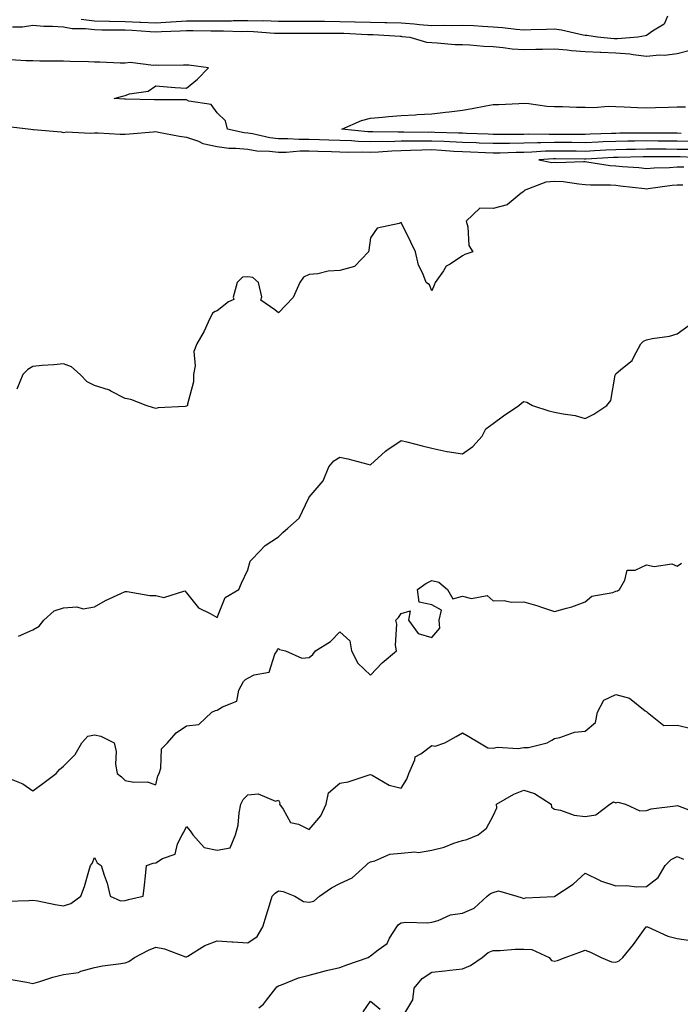
# Model space of a CAD drawing. Units: inches. Extents: x 976403 to 979043, y 7345418 to 7348058.
# Drawn here: x 978624 to 978839, y 7346057 to 7346378 of the extents above; entities that cross this region are included whole.
import ezdxf

# ---------------------------------------------------------------- set-up
doc = ezdxf.new("R2010")
doc.units = ezdxf.units.IN
doc.header["$MEASUREMENT"] = 0
doc.layers.add('Contour_97647345', color=7, linetype='Continuous', true_color=0xb53bcd)

msp = doc.modelspace()

# ---------------------------------------------------------------- linework, layer by layer
at = {"layer": 'Contour_97647345'}
for points in [[(978834.9, 7346378.77, 3292), (978833.78, 7346376.19, 3292), (978830, 7346373.87, 3292), (978828.05, 7346372.42, 3292), (978827.62, 7346372.34, 3292), (978825.27, 7346371.92, 3292), (978818.6, 7346371.38, 3292), (978818.05, 7346371.42, 3292), (978817.56, 7346371.43, 3292), (978812.08, 7346371.92, 3292), (978808.62, 7346372.49, 3292), (978808.05, 7346372.45, 3292), (978807.4, 7346372.57, 3292), (978800.32, 7346374.19, 3292), (978798.05, 7346374.58, 3292), (978795.51, 7346374.46, 3292), (978790.45, 7346374.33, 3292), (978788.05, 7346374.21, 3292), (978785.56, 7346374.41, 3292), (978781.15, 7346375.02, 3292), (978778.05, 7346375.22, 3292), (978774.58, 7346375.38, 3292), (978771.71, 7346375.58, 3292), (978768.05, 7346375.74, 3292), (978764.35, 7346375.62, 3292), (978761.86, 7346375.73, 3292), (978758.05, 7346375.62, 3292), (978754.02, 7346375.96, 3292), (978752.27, 7346376.14, 3292), (978748.05, 7346376.48, 3292), (978743.39, 7346376.58, 3292), (978742.76, 7346376.62, 3292), (978738.05, 7346376.72, 3292), (978733.13, 7346376.84, 3292), (978732.98, 7346376.85, 3292), (978728.05, 7346376.96, 3292), (978723.14, 7346377.01, 3292), (978722.96, 7346377.01, 3292), (978718.05, 7346377.06, 3292), (978713.19, 7346377.06, 3292), (978712.9, 7346377.06, 3292), (978708.05, 7346377.07, 3292), (978703.33, 7346377.2, 3292), (978702.79, 7346377.18, 3292), (978698.05, 7346377.3, 3292), (978693.35, 7346377.22, 3292), (978692.78, 7346377.19, 3292), (978688.05, 7346377.12, 3292), (978683.26, 7346377.13, 3292), (978682.84, 7346377.13, 3292), (978678.05, 7346377.14, 3292), (978673.15, 7346376.82, 3292), (978672.95, 7346376.82, 3292), (978668.05, 7346376.52, 3292), (978663.26, 7346376.71, 3292), (978662.87, 7346376.74, 3292), (978658.05, 7346376.92, 3292), (978653.13, 7346377, 3292), (978652.96, 7346377.01, 3292), (978648.05, 7346377.1, 3292), (978643.79, 7346377.66, 3292)], [(978621.42, 7346375.29, 3291), (978624.67, 7346375.3, 3291), (978628.05, 7346375.87, 3291), (978631.62, 7346375.49, 3291), (978634.42, 7346375.56, 3291), (978638.05, 7346375.26, 3291), (978640.86, 7346374.73, 3291), (978645.18, 7346374.79, 3291), (978648.05, 7346374.41, 3291), (978650.5, 7346374.37, 3291), (978655.61, 7346374.36, 3291), (978658.05, 7346374.31, 3291), (978660.36, 7346374.23, 3291), (978666.23, 7346373.73, 3291), (978668.05, 7346373.66, 3291), (978669.91, 7346373.78, 3291), (978676.01, 7346373.96, 3291), (978678.05, 7346374.09, 3291), (978680.22, 7346374.08, 3291), (978686, 7346373.97, 3291), (978688.05, 7346373.97, 3291), (978690.13, 7346374, 3291), (978696.15, 7346373.82, 3291), (978698.05, 7346373.85, 3291), (978699.93, 7346373.81, 3291), (978706.75, 7346373.22, 3291), (978708.05, 7346373.19, 3291), (978709.32, 7346373.18, 3291), (978716.73, 7346373.23, 3291), (978718.05, 7346373.23, 3291), (978719.35, 7346373.22, 3291), (978726.72, 7346373.25, 3291), (978728.05, 7346373.23, 3291), (978729.34, 7346373.2, 3291), (978737.13, 7346372.84, 3291), (978738.05, 7346372.82, 3291), (978738.93, 7346372.8, 3291), (978747.75, 7346372.23, 3291), (978748.05, 7346372.22, 3291), (978748.32, 7346372.2, 3291), (978750.96, 7346371.92, 3291), (978756.37, 7346370.25, 3291), (978758.05, 7346370.15, 3291), (978759.87, 7346370.1, 3291), (978765.72, 7346369.59, 3291), (978768.05, 7346369.53, 3291), (978770.52, 7346369.44, 3291), (978775.07, 7346368.95, 3291), (978778.05, 7346368.86, 3291), (978781.35, 7346368.61, 3291), (978784.26, 7346368.13, 3291), (978788.05, 7346367.9, 3291), (978791.98, 7346367.99, 3291), (978794.18, 7346368.05, 3291), (978798.05, 7346368.14, 3291), (978802.16, 7346367.81, 3291), (978803.66, 7346367.53, 3291), (978808.05, 7346367.25, 3291), (978812.91, 7346367.05, 3291), (978813.16, 7346367.03, 3291), (978818.05, 7346366.85, 3291), (978822.65, 7346366.51, 3291), (978823.73, 7346366.24, 3291), (978828.05, 7346365.79, 3291), (978832.29, 7346366.16, 3291), (978833.89, 7346366.08, 3291), (978838.05, 7346366.57, 3291), (978842.32, 7346367.65, 3291)], [(978842.01, 7346337.97, 3291), (978838.05, 7346338.04, 3291), (978834.18, 7346338.06, 3291), (978831.9, 7346338.07, 3291), (978828.05, 7346338.09, 3291), (978824.15, 7346338.03, 3291), (978821.96, 7346338.01, 3291), (978818.05, 7346337.95, 3291), (978813.89, 7346337.76, 3291), (978812.26, 7346337.71, 3291), (978808.05, 7346337.51, 3291), (978803.67, 7346337.55, 3291), (978802.42, 7346337.55, 3291), (978798.05, 7346337.58, 3291), (978793.6, 7346337.47, 3291), (978792.49, 7346337.48, 3291), (978788.05, 7346337.35, 3291), (978783.42, 7346337.29, 3291), (978782.68, 7346337.29, 3291), (978778.05, 7346337.23, 3291), (978773.53, 7346337.4, 3291), (978772.52, 7346337.44, 3291), (978768.05, 7346337.61, 3291), (978763.97, 7346337.83, 3291), (978762.09, 7346337.88, 3291), (978758.05, 7346338.08, 3291), (978754.15, 7346338.02, 3291), (978751.93, 7346338.05, 3291), (978748.05, 7346337.98, 3291), (978743.99, 7346337.86, 3291), (978742.07, 7346337.9, 3291), (978738.05, 7346337.76, 3291), (978734.04, 7346337.9, 3291), (978731.86, 7346338.12, 3291), (978728.05, 7346338.27, 3291), (978724.51, 7346338.38, 3291), (978721.51, 7346338.46, 3291), (978718.05, 7346338.57, 3291), (978714.67, 7346338.54, 3291), (978711.17, 7346338.8, 3291), (978708.05, 7346338.76, 3291), (978705.24, 7346339.11, 3291), (978699.56, 7346340.41, 3291), (978698.05, 7346340.64, 3291), (978696.88, 7346340.75, 3291), (978691.5, 7346341.92, 3291), (978690.84, 7346344.71, 3291), (978688.05, 7346347.3, 3291), (978686.14, 7346350.01, 3291), (978678.86, 7346351.11, 3291), (978678.05, 7346351.47, 3291), (978677.65, 7346351.52, 3291), (978668.51, 7346351.46, 3291), (978668.05, 7346351.5, 3291), (978667.62, 7346351.49, 3291), (978658.26, 7346351.71, 3291), (978658.05, 7346351.71, 3291), (978657.84, 7346351.71, 3291), (978654.48, 7346351.92, 3291), (978657.27, 7346352.7, 3291), (978658.05, 7346352.9, 3291), (978659.56, 7346353.44, 3291), (978665.61, 7346354.36, 3291), (978668.05, 7346356.02, 3291), (978671.83, 7346355.7, 3291), (978674.42, 7346355.55, 3291), (978678.05, 7346355.26, 3291), (978681.69, 7346358.28, 3291), (978685.3, 7346361.92, 3291), (978678.91, 7346362.78, 3291), (978678.05, 7346362.8, 3291), (978677.11, 7346362.85, 3291), (978668.86, 7346362.73, 3291), (978668.05, 7346362.78, 3291), (978667.3, 7346362.67, 3291), (978659.76, 7346363.62, 3291), (978658.05, 7346363.47, 3291), (978656.48, 7346363.5, 3291), (978649.89, 7346363.75, 3291), (978648.05, 7346363.78, 3291), (978646.13, 7346363.84, 3291), (978640.13, 7346364, 3291), (978638.05, 7346364.07, 3291), (978635.84, 7346364.12, 3291), (978630.26, 7346364.13, 3291), (978628.05, 7346364.18, 3291), (978625.71, 7346364.26, 3291), (978620.68, 7346364.55, 3291)], [(978839.4, 7346340.58, 3290), (978838.05, 7346340.6, 3290), (978836.74, 7346340.61, 3290), (978829.32, 7346340.65, 3290), (978828.05, 7346340.66, 3290), (978826.76, 7346340.64, 3290), (978819.38, 7346340.59, 3290), (978818.05, 7346340.57, 3290), (978816.63, 7346340.5, 3290), (978809.69, 7346340.28, 3290), (978808.05, 7346340.21, 3290), (978806.35, 7346340.22, 3290), (978799.73, 7346340.24, 3290), (978798.05, 7346340.25, 3290), (978796.34, 7346340.21, 3290), (978789.68, 7346340.29, 3290), (978788.05, 7346340.24, 3290), (978786.35, 7346340.22, 3290), (978779.74, 7346340.23, 3290), (978778.05, 7346340.21, 3290), (978776.4, 7346340.27, 3290), (978769.42, 7346340.55, 3290), (978768.05, 7346340.61, 3290), (978766.8, 7346340.67, 3290), (978759.11, 7346340.86, 3290), (978758.05, 7346340.91, 3290), (978757.02, 7346340.89, 3290), (978748.99, 7346340.99, 3290), (978748.05, 7346340.97, 3290), (978747.07, 7346340.94, 3290), (978738.88, 7346341.09, 3290), (978738.05, 7346341.06, 3290), (978737.22, 7346341.09, 3290), (978728.72, 7346341.92, 3290), (978735.19, 7346344.79, 3290), (978738.05, 7346345.51, 3290), (978742.01, 7346345.87, 3290), (978743.95, 7346346.03, 3290), (978748.05, 7346346.4, 3290), (978752.8, 7346346.66, 3290), (978753.28, 7346346.69, 3290), (978758.05, 7346346.95, 3290), (978762.49, 7346347.48, 3290), (978763.75, 7346347.63, 3290), (978768.05, 7346348.14, 3290), (978771.24, 7346348.73, 3290), (978775.66, 7346349.53, 3290), (978778.05, 7346349.98, 3290), (978779.94, 7346350.03, 3290), (978786.45, 7346350.32, 3290), (978788.05, 7346350.37, 3290), (978789.68, 7346350.29, 3290), (978795.58, 7346349.45, 3290), (978798.05, 7346349.36, 3290), (978800.64, 7346349.33, 3290), (978805.29, 7346349.16, 3290), (978808.05, 7346349.12, 3290), (978810.93, 7346349.04, 3290), (978815.56, 7346349.43, 3290), (978818.05, 7346349.34, 3290), (978820.74, 7346349.23, 3290), (978825.17, 7346349.03, 3290), (978828.05, 7346348.93, 3290), (978830.96, 7346349.01, 3290), (978835.27, 7346349.14, 3290), (978838.05, 7346349.22, 3290), (978840.78, 7346349.18, 3290)], [(978619.09, 7346342.96, 3292), (978627.35, 7346341.92, 3292), (978627.95, 7346341.82, 3292), (978628.05, 7346341.82, 3292), (978628.17, 7346341.8, 3292), (978637.2, 7346341.07, 3292), (978638.05, 7346340.88, 3292), (978638.95, 7346341.03, 3292), (978646.76, 7346340.63, 3292), (978648.05, 7346340.77, 3292), (978649.26, 7346340.7, 3292), (978656.5, 7346340.36, 3292), (978658.05, 7346340.28, 3292), (978659.54, 7346340.43, 3292), (978667.19, 7346341.06, 3292), (978668.05, 7346341.14, 3292), (978669.01, 7346340.96, 3292), (978675.84, 7346339.71, 3292), (978678.05, 7346339.3, 3292), (978681.99, 7346337.98, 3292), (978683.44, 7346337.31, 3292), (978688.05, 7346336.27, 3292), (978691.92, 7346335.79, 3292), (978694.2, 7346335.77, 3292), (978698.05, 7346335.38, 3292), (978701.06, 7346334.93, 3292), (978705.21, 7346334.76, 3292), (978708.05, 7346334.41, 3292), (978710.57, 7346334.44, 3292), (978715.1, 7346334.87, 3292), (978718.05, 7346334.9, 3292), (978720.94, 7346334.81, 3292), (978725.34, 7346334.63, 3292), (978728.05, 7346334.54, 3292), (978730.57, 7346334.44, 3292), (978735.41, 7346334.55, 3292), (978738.05, 7346334.46, 3292), (978740.68, 7346334.55, 3292), (978745.06, 7346334.9, 3292), (978748.05, 7346335, 3292), (978751.17, 7346335.05, 3292), (978754.77, 7346335.2, 3292), (978758.05, 7346335.26, 3292), (978761.22, 7346335.09, 3292), (978765.2, 7346334.78, 3292), (978768.05, 7346334.62, 3292), (978770.65, 7346334.52, 3292), (978775.63, 7346334.35, 3292), (978778.05, 7346334.25, 3292), (978780.41, 7346334.28, 3292), (978785.54, 7346334.43, 3292), (978788.05, 7346334.46, 3292), (978790.67, 7346334.54, 3292), (978795.13, 7346334.84, 3292), (978798.05, 7346334.91, 3292), (978801.02, 7346334.89, 3292), (978805.13, 7346334.84, 3292), (978808.05, 7346334.82, 3292), (978811.09, 7346334.96, 3292), (978814.79, 7346335.18, 3292), (978818.05, 7346335.33, 3292), (978821.52, 7346335.39, 3292), (978824.51, 7346335.47, 3292), (978828.05, 7346335.53, 3292), (978831.63, 7346335.51, 3292), (978834.48, 7346335.49, 3292), (978838.05, 7346335.47, 3292), (978841.55, 7346335.41, 3292)], [(978847.51, 7346332.46, 3293), (978839.03, 7346332.89, 3293), (978838.05, 7346332.91, 3293), (978829.09, 7346332.96, 3293), (978828.05, 7346332.96, 3293), (978827.02, 7346332.95, 3293), (978818.85, 7346332.72, 3293), (978818.05, 7346332.71, 3293), (978817.3, 7346332.68, 3293), (978808.26, 7346332.13, 3293), (978808.05, 7346332.12, 3293), (978807.84, 7346332.12, 3293), (978798.37, 7346332.24, 3293), (978798.05, 7346332.25, 3293), (978797.74, 7346332.24, 3293), (978792.98, 7346331.92, 3293), (978797.22, 7346331.09, 3293), (978798.05, 7346331.15, 3293), (978798.86, 7346331.11, 3293), (978807.53, 7346331.4, 3293), (978808.05, 7346331.36, 3293), (978808.66, 7346331.31, 3293), (978816.24, 7346330.11, 3293), (978818.05, 7346329.98, 3293), (978820.19, 7346329.78, 3293), (978825.54, 7346329.41, 3293), (978828.05, 7346329.17, 3293), (978830.59, 7346329.38, 3293), (978835.57, 7346329.44, 3293), (978838.05, 7346329.62, 3293), (978840.26, 7346329.71, 3293)], [(978839.86, 7346323.73, 3292), (978838.05, 7346323.65, 3292), (978836.43, 7346323.54, 3292), (978828.58, 7346322.45, 3292), (978828.05, 7346322.41, 3292), (978827.51, 7346322.46, 3292), (978819.52, 7346323.39, 3292), (978818.05, 7346323.53, 3292), (978816.31, 7346323.66, 3292), (978809.82, 7346323.69, 3292), (978808.05, 7346323.84, 3292), (978806, 7346323.98, 3292), (978800.86, 7346324.73, 3292), (978798.05, 7346324.87, 3292), (978795.3, 7346324.67, 3292), (978788.18, 7346321.92, 3292), (978788.17, 7346321.8, 3292), (978788.05, 7346321.65, 3292), (978787.17, 7346321.04, 3292), (978782.67, 7346317.31, 3292), (978778.05, 7346316.07, 3292), (978773.74, 7346316.23, 3292), (978769.29, 7346311.92, 3292), (978769.83, 7346310.14, 3292), (978770.11, 7346303.98, 3292), (978771.49, 7346301.92, 3292), (978768.85, 7346301.12, 3292), (978768.05, 7346300.62, 3292), (978764.08, 7346297.95, 3292), (978762.74, 7346297.24, 3292), (978761.88, 7346295.74, 3292), (978759.16, 7346291.92, 3292), (978758.86, 7346291.1, 3292), (978758.05, 7346289.24, 3292), (978757.31, 7346291.18, 3292), (978756.18, 7346291.92, 3292), (978755.12, 7346294.85, 3292), (978753.72, 7346297.59, 3292), (978752.74, 7346301.92, 3292), (978751.2, 7346305.08, 3292), (978748.05, 7346311.57, 3292), (978747.38, 7346311.24, 3292), (978740.3, 7346309.68, 3292), (978738.05, 7346306.47, 3292), (978737.49, 7346302.48, 3292), (978737.45, 7346301.92, 3292), (978732.83, 7346297.14, 3292), (978728.05, 7346295.86, 3292), (978724.32, 7346295.65, 3292), (978720.89, 7346294.76, 3292), (978718.05, 7346294.52, 3292), (978716.25, 7346293.72, 3292), (978715.01, 7346291.92, 3292), (978712.89, 7346287.08, 3292), (978708.05, 7346282.05, 3292), (978706.91, 7346283.06, 3292), (978702.32, 7346286.19, 3292), (978702.66, 7346287.31, 3292), (978701.56, 7346291.92, 3292), (978699.76, 7346293.63, 3292), (978698.05, 7346293.76, 3292), (978696.31, 7346293.66, 3292), (978694.57, 7346291.92, 3292), (978693.31, 7346287.18, 3292), (978693.56, 7346286.41, 3292), (978691.78, 7346285.65, 3292), (978688.05, 7346282.72, 3292), (978687.48, 7346282.49, 3292), (978686.59, 7346281.92, 3292), (978685.2, 7346279.07, 3292), (978683.88, 7346276.09, 3292), (978681.45, 7346271.92, 3292), (978680.48, 7346269.49, 3292), (978680.96, 7346264.83, 3292), (978680.41, 7346261.92, 3292), (978680.36, 7346259.61, 3292), (978678.47, 7346252.34, 3292), (978678.45, 7346251.92, 3292), (978678.23, 7346251.75, 3292), (978678.05, 7346251.6, 3292), (978677.66, 7346251.53, 3292), (978668.87, 7346251.1, 3292), (978668.05, 7346250.92, 3292), (978667.3, 7346251.16, 3292), (978664.91, 7346251.92, 3292), (978659.93, 7346253.81, 3292), (978658.05, 7346254.1, 3292), (978653.46, 7346256.51, 3292), (978652.96, 7346256.83, 3292), (978648.05, 7346258.38, 3292), (978645.74, 7346259.61, 3292), (978643.4, 7346261.92, 3292), (978640.61, 7346264.48, 3292), (978638.05, 7346265.48, 3292), (978634.82, 7346265.15, 3292), (978631.01, 7346264.88, 3292), (978628.05, 7346264.59, 3292), (978626.37, 7346263.6, 3292), (978624.72, 7346261.92, 3292), (978622.83, 7346257.14, 3292)], [(978623.31, 7346176.66, 3291), (978628.05, 7346178.71, 3291), (978630.08, 7346179.89, 3291), (978631.59, 7346181.92, 3291), (978634.99, 7346184.98, 3291), (978638.05, 7346185.87, 3291), (978642.32, 7346186.19, 3291), (978644.37, 7346185.6, 3291), (978648.05, 7346186.2, 3291), (978651.69, 7346188.28, 3291), (978656.74, 7346190.62, 3291), (978658.05, 7346191.26, 3291), (978658.73, 7346191.23, 3291), (978666.1, 7346189.97, 3291), (978668.05, 7346189.91, 3291), (978670.69, 7346189.28, 3291), (978677.58, 7346191.45, 3291), (978678.05, 7346190.77, 3291), (978682.01, 7346185.88, 3291), (978685.86, 7346184.11, 3291), (978688.05, 7346182.79, 3291), (978690.66, 7346189.32, 3291), (978695.14, 7346191.92, 3291), (978695.98, 7346193.99, 3291), (978698.05, 7346198.28, 3291), (978698.8, 7346201.17, 3291), (978699.58, 7346201.92, 3291), (978703.75, 7346206.21, 3291), (978708.05, 7346209.01, 3291), (978709.53, 7346210.44, 3291), (978711.15, 7346211.92, 3291), (978714.88, 7346215.09, 3291), (978717.95, 7346221.82, 3291), (978718.01, 7346221.92, 3291), (978718.05, 7346222.04, 3291), (978722.64, 7346227.33, 3291), (978724.45, 7346231.92, 3291), (978726.17, 7346233.8, 3291), (978728.05, 7346235.08, 3291), (978730.65, 7346234.52, 3291), (978737.2, 7346232.77, 3291), (978738.05, 7346232.57, 3291), (978742.98, 7346236.99, 3291), (978743.4, 7346237.27, 3291), (978748.05, 7346240.51, 3291), (978749.92, 7346240.05, 3291), (978754.9, 7346238.76, 3291), (978758.05, 7346238.01, 3291), (978763.01, 7346236.88, 3291), (978763.09, 7346236.88, 3291), (978768.05, 7346236.07, 3291), (978771.44, 7346238.53, 3291), (978774.49, 7346241.92, 3291), (978775.72, 7346244.26, 3291), (978778.05, 7346246.05, 3291), (978781.47, 7346248.5, 3291), (978786.43, 7346251.92, 3291), (978787.33, 7346252.64, 3291), (978788.05, 7346253.19, 3291), (978789.07, 7346252.94, 3291), (978790.89, 7346251.92, 3291), (978796.23, 7346250.1, 3291), (978798.05, 7346249.74, 3291), (978800.85, 7346249.11, 3291), (978804.77, 7346248.64, 3291), (978808.05, 7346247.68, 3291), (978810.88, 7346249.09, 3291), (978815.14, 7346251.92, 3291), (978816.42, 7346253.55, 3291), (978817.86, 7346261.73, 3291), (978817.93, 7346261.92, 3291), (978817.95, 7346262.01, 3291), (978818.05, 7346262.14, 3291), (978819.67, 7346263.55, 3291), (978823.44, 7346266.53, 3291), (978823.91, 7346267.78, 3291), (978826.18, 7346271.92, 3291), (978827.11, 7346272.85, 3291), (978828.05, 7346273.31, 3291), (978829.87, 7346273.74, 3291), (978835.52, 7346274.45, 3291), (978838.05, 7346275.25, 3291), (978841.94, 7346278.03, 3291)], [(978619.29, 7346130.68, 3290), (978624.72, 7346128.59, 3290), (978628.05, 7346126.29, 3290), (978631.3, 7346128.67, 3290), (978635.64, 7346131.92, 3290), (978636.74, 7346133.23, 3290), (978638.05, 7346134.33, 3290), (978641.83, 7346138.14, 3290), (978643.96, 7346141.92, 3290), (978645.91, 7346144.06, 3290), (978648.05, 7346144.51, 3290), (978650.22, 7346144.09, 3290), (978654.52, 7346141.92, 3290), (978655.21, 7346139.08, 3290), (978654.99, 7346134.97, 3290), (978655.45, 7346131.92, 3290), (978656.91, 7346130.78, 3290), (978658.05, 7346129.6, 3290), (978660.93, 7346129.04, 3290), (978665.31, 7346129.18, 3290), (978668.05, 7346128.23, 3290), (978668.79, 7346131.18, 3290), (978669.15, 7346131.92, 3290), (978669.74, 7346133.61, 3290), (978669.99, 7346139.98, 3290), (978671.91, 7346141.92, 3290), (978674.78, 7346145.19, 3290), (978678.05, 7346147.46, 3290), (978682.12, 7346147.84, 3290), (978686.39, 7346151.92, 3290), (978687.56, 7346152.41, 3290), (978688.05, 7346152.53, 3290), (978689.82, 7346153.68, 3290), (978694.46, 7346155.51, 3290), (978695.16, 7346159.03, 3290), (978696.65, 7346161.92, 3290), (978697.38, 7346162.59, 3290), (978698.05, 7346162.96, 3290), (978700.21, 7346164.08, 3290), (978705.06, 7346164.91, 3290), (978706.93, 7346170.8, 3290), (978707.62, 7346171.92, 3290), (978707.79, 7346172.18, 3290), (978708.05, 7346172.61, 3290), (978708.41, 7346172.28, 3290), (978710.39, 7346171.92, 3290), (978715.67, 7346169.54, 3290), (978718.05, 7346169.71, 3290), (978719.25, 7346170.71, 3290), (978720.13, 7346171.92, 3290), (978725.08, 7346174.89, 3290), (978728.05, 7346178.04, 3290), (978731.31, 7346175.18, 3290), (978731.9, 7346171.92, 3290), (978733.97, 7346167.84, 3290), (978738.05, 7346163.92, 3290), (978741.94, 7346168.03, 3290), (978746.52, 7346171.92, 3290), (978746.22, 7346173.75, 3290), (978746.67, 7346180.54, 3290), (978746.29, 7346181.92, 3290), (978747.22, 7346182.76, 3290), (978748.05, 7346184.06, 3290), (978751.03, 7346184.9, 3290), (978750.44, 7346181.92, 3290), (978753.66, 7346177.52, 3290), (978758.05, 7346176.22, 3290), (978760.72, 7346179.25, 3290), (978760.42, 7346181.92, 3290), (978761.24, 7346185.11, 3290), (978758.05, 7346186.94, 3290), (978753.94, 7346187.8, 3290), (978753.43, 7346191.92, 3290), (978756.13, 7346193.85, 3290), (978758.05, 7346194.79, 3290), (978760.37, 7346194.25, 3290), (978763.21, 7346191.92, 3290), (978764.94, 7346188.81, 3290), (978768.05, 7346189.67, 3290), (978771.01, 7346188.96, 3290), (978776.11, 7346189.98, 3290), (978778.05, 7346188.17, 3290), (978781.67, 7346188.3, 3290), (978783.94, 7346187.81, 3290), (978788.05, 7346187.9, 3290), (978792.68, 7346186.55, 3290), (978793.88, 7346186.09, 3290), (978798.05, 7346184.68, 3290), (978801.99, 7346185.85, 3290), (978803.76, 7346186.21, 3290), (978808.05, 7346187.9, 3290), (978810.24, 7346189.73, 3290), (978817.08, 7346190.96, 3290), (978818.05, 7346191.33, 3290), (978818.57, 7346191.41, 3290), (978819.21, 7346191.92, 3290), (978821.01, 7346194.88, 3290), (978821.73, 7346198.24, 3290), (978824.36, 7346198.23, 3290), (978828.05, 7346199.88, 3290), (978830.54, 7346199.43, 3290), (978836.36, 7346200.23, 3290), (978838.05, 7346199.54, 3290), (978839.51, 7346200.45, 3290)], [(978619.62, 7346090.35, 3289), (978626.66, 7346090.54, 3289), (978628.05, 7346090.62, 3289), (978629.6, 7346090.37, 3289), (978635.33, 7346089.19, 3289), (978638.05, 7346088.8, 3289), (978640.41, 7346089.55, 3289), (978643.63, 7346091.92, 3289), (978644.89, 7346095.08, 3289), (978646.24, 7346100.12, 3289), (978646.85, 7346101.92, 3289), (978647.37, 7346102.6, 3289), (978648.05, 7346104.58, 3289), (978648.96, 7346102.83, 3289), (978650.26, 7346101.92, 3289), (978651.23, 7346098.74, 3289), (978652.26, 7346096.13, 3289), (978653.26, 7346091.92, 3289), (978656.57, 7346090.44, 3289), (978658.05, 7346090.49, 3289), (978659.18, 7346090.79, 3289), (978664.02, 7346091.92, 3289), (978664.45, 7346095.52, 3289), (978664.68, 7346098.55, 3289), (978665.05, 7346101.92, 3289), (978667.24, 7346102.73, 3289), (978668.05, 7346102.75, 3289), (978670.3, 7346104.16, 3289), (978674.39, 7346105.59, 3289), (978675.13, 7346109, 3289), (978676.7, 7346111.92, 3289), (978677.2, 7346112.77, 3289), (978678.05, 7346114.63, 3289), (978679.34, 7346113.21, 3289), (978680.17, 7346111.92, 3289), (978683.89, 7346107.76, 3289), (978688.05, 7346106.94, 3289), (978692.33, 7346107.64, 3289), (978694.12, 7346111.92, 3289), (978694.91, 7346115.06, 3289), (978695.27, 7346119.14, 3289), (978695.79, 7346121.92, 3289), (978696.59, 7346123.39, 3289), (978698.05, 7346124.92, 3289), (978701.42, 7346125.29, 3289), (978707.11, 7346122.85, 3289), (978708.05, 7346123.26, 3289), (978708.51, 7346122.37, 3289), (978708.47, 7346121.92, 3289), (978709.63, 7346120.34, 3289), (978712.03, 7346115.9, 3289), (978714.61, 7346115.36, 3289), (978718.05, 7346113.64, 3289), (978721.91, 7346118.06, 3289), (978723.68, 7346121.92, 3289), (978724.36, 7346125.61, 3289), (978728.05, 7346128.75, 3289), (978730.8, 7346129.16, 3289), (978737.65, 7346131.52, 3289), (978738.05, 7346131.61, 3289), (978738.59, 7346131.38, 3289), (978744.18, 7346128.06, 3289), (978748.05, 7346127.18, 3289), (978749.88, 7346130.09, 3289), (978750.56, 7346131.92, 3289), (978752.54, 7346136.42, 3289), (978752.64, 7346137.33, 3289), (978754.45, 7346138.32, 3289), (978758.05, 7346141.04, 3289), (978759.19, 7346140.77, 3289), (978762.37, 7346141.92, 3289), (978765.96, 7346144.01, 3289), (978768.05, 7346145.15, 3289), (978770.09, 7346143.97, 3289), (978773.66, 7346141.92, 3289), (978776.36, 7346140.23, 3289), (978778.05, 7346140.22, 3289), (978779.43, 7346140.54, 3289), (978786.23, 7346140.1, 3289), (978788.05, 7346140.36, 3289), (978789.56, 7346140.41, 3289), (978795.65, 7346141.92, 3289), (978797.18, 7346142.79, 3289), (978798.05, 7346143.36, 3289), (978799.78, 7346143.65, 3289), (978804.59, 7346145.38, 3289), (978808.05, 7346145.75, 3289), (978811.41, 7346148.57, 3289), (978812.05, 7346151.92, 3289), (978814.11, 7346155.86, 3289), (978818.05, 7346157.67, 3289), (978822.57, 7346156.44, 3289), (978827.59, 7346152.38, 3289), (978828.05, 7346152.07, 3289), (978828.14, 7346152.01, 3289), (978828.23, 7346151.92, 3289), (978833.68, 7346147.55, 3289), (978838.05, 7346147.66, 3289), (978842.72, 7346146.59, 3289)], [(978620.93, 7346064.8, 3288), (978626.03, 7346063.94, 3288), (978628.05, 7346063.48, 3288), (978630.25, 7346064.12, 3288), (978634.49, 7346065.48, 3288), (978638.05, 7346066.42, 3288), (978642.86, 7346067.1, 3288), (978643.61, 7346067.48, 3288), (978648.05, 7346068.7, 3288), (978650.72, 7346069.25, 3288), (978655.96, 7346069.84, 3288), (978658.05, 7346070.2, 3288), (978659.33, 7346070.64, 3288), (978661.11, 7346071.92, 3288), (978665.69, 7346074.28, 3288), (978668.05, 7346075.26, 3288), (978670.92, 7346074.79, 3288), (978677.77, 7346072.2, 3288), (978678.05, 7346072.13, 3288), (978678.53, 7346072.39, 3288), (978684.09, 7346075.88, 3288), (978688.05, 7346077.42, 3288), (978692.9, 7346077.07, 3288), (978693.15, 7346077.02, 3288), (978698.05, 7346076.75, 3288), (978701.17, 7346078.8, 3288), (978702.97, 7346081.92, 3288), (978704.16, 7346085.81, 3288), (978705.17, 7346089.04, 3288), (978706.07, 7346091.92, 3288), (978707.01, 7346092.95, 3288), (978708.05, 7346093.67, 3288), (978709.63, 7346093.5, 3288), (978713.41, 7346091.92, 3288), (978716.27, 7346090.14, 3288), (978718.05, 7346089.97, 3288), (978719.63, 7346090.34, 3288), (978721.47, 7346091.92, 3288), (978725.34, 7346094.63, 3288), (978728.05, 7346096.05, 3288), (978732.1, 7346097.87, 3288), (978736.54, 7346101.92, 3288), (978737.29, 7346102.68, 3288), (978738.05, 7346103.14, 3288), (978739.55, 7346103.42, 3288), (978744.36, 7346105.62, 3288), (978748.05, 7346105.97, 3288), (978752.52, 7346106.39, 3288), (978753.78, 7346106.19, 3288), (978758.05, 7346106.89, 3288), (978762.07, 7346107.89, 3288), (978765.3, 7346109.17, 3288), (978768.05, 7346110.04, 3288), (978769.52, 7346110.45, 3288), (978773.21, 7346111.92, 3288), (978775.9, 7346114.07, 3288), (978778.05, 7346118.15, 3288), (978779.22, 7346120.75, 3288), (978779.19, 7346121.92, 3288), (978784.83, 7346125.14, 3288), (978788.05, 7346126.52, 3288), (978791.51, 7346125.37, 3288), (978796.95, 7346121.92, 3288), (978797.1, 7346120.97, 3288), (978798.05, 7346120.3, 3288), (978800.05, 7346119.92, 3288), (978804.5, 7346118.37, 3288), (978808.05, 7346117.91, 3288), (978811.54, 7346118.43, 3288), (978816.09, 7346121.92, 3288), (978817.34, 7346122.63, 3288), (978818.05, 7346122.4, 3288), (978818.67, 7346122.54, 3288), (978821.19, 7346121.92, 3288), (978825.86, 7346119.74, 3288), (978828.05, 7346119.85, 3288), (978829.6, 7346120.37, 3288), (978837.5, 7346121.38, 3288), (978838.05, 7346121.51, 3288), (978838.73, 7346121.24, 3288), (978845.01, 7346118.88, 3288)], [(978701.7, 7346055.57, 3287), (978703.23, 7346056.74, 3287), (978704.17, 7346058.05, 3287), (978707.2, 7346061.92, 3287), (978707.58, 7346062.38, 3287), (978708.05, 7346062.65, 3287), (978709.12, 7346062.99, 3287), (978714.64, 7346065.32, 3287), (978718.05, 7346066.13, 3287), (978722.56, 7346067.41, 3287), (978723.79, 7346067.66, 3287), (978728.05, 7346068.73, 3287), (978730.41, 7346069.55, 3287), (978737.27, 7346071.92, 3287), (978737.71, 7346072.26, 3287), (978738.05, 7346072.44, 3287), (978740.54, 7346074.41, 3287), (978743.5, 7346076.47, 3287), (978744.32, 7346078.19, 3287), (978746.65, 7346081.92, 3287), (978747.26, 7346082.72, 3287), (978748.05, 7346083.27, 3287), (978749.58, 7346083.45, 3287), (978756.69, 7346083.28, 3287), (978758.05, 7346083.5, 3287), (978760.13, 7346084, 3287), (978764.16, 7346085.8, 3287), (978768.05, 7346086.34, 3287), (978771.93, 7346088.05, 3287), (978776.17, 7346091.92, 3287), (978777.16, 7346092.81, 3287), (978778.05, 7346093.16, 3287), (978779.86, 7346093.72, 3287), (978785.79, 7346091.92, 3287), (978787.48, 7346091.36, 3287), (978788.05, 7346091.17, 3287), (978788.59, 7346091.38, 3287), (978797.91, 7346091.79, 3287), (978798.05, 7346091.82, 3287), (978798.12, 7346091.85, 3287), (978798.23, 7346091.92, 3287), (978804.11, 7346095.85, 3287), (978808.05, 7346099.45, 3287), (978812.93, 7346097.04, 3287), (978813.08, 7346096.95, 3287), (978818.05, 7346095.35, 3287), (978821.57, 7346095.43, 3287), (978824.96, 7346095, 3287), (978828.05, 7346095.09, 3287), (978831.92, 7346098.06, 3287), (978834.1, 7346101.92, 3287), (978836.11, 7346103.87, 3287), (978838.05, 7346104.89, 3287), (978840.13, 7346104.01, 3287)], [(978748.32, 7346052.19, 3286), (978751.89, 7346058.09, 3286), (978752.37, 7346061.92, 3286), (978754.89, 7346065.08, 3286), (978758.05, 7346067.19, 3286), (978762.33, 7346067.64, 3286), (978763.95, 7346067.81, 3286), (978768.05, 7346068.25, 3286), (978770.66, 7346069.31, 3286), (978774.47, 7346071.92, 3286), (978776.4, 7346073.57, 3286), (978778.05, 7346074.24, 3286), (978780.34, 7346074.2, 3286), (978785.27, 7346074.7, 3286), (978788.05, 7346074.66, 3286), (978790.69, 7346074.55, 3286), (978796.31, 7346071.92, 3286), (978797.09, 7346070.97, 3286), (978798.05, 7346070.75, 3286), (978799.05, 7346070.92, 3286), (978801.59, 7346071.92, 3286), (978806.28, 7346073.69, 3286), (978808.05, 7346074.29, 3286), (978809.79, 7346073.66, 3286), (978813.27, 7346071.92, 3286), (978816.65, 7346070.52, 3286), (978818.05, 7346070.4, 3286), (978819.16, 7346070.8, 3286), (978820.4, 7346071.92, 3286), (978823.84, 7346076.13, 3286), (978827.61, 7346081.49, 3286), (978827.93, 7346081.92, 3286), (978828, 7346081.97, 3286), (978828.05, 7346081.98, 3286), (978828.12, 7346081.98, 3286), (978828.39, 7346081.92, 3286), (978835.05, 7346078.92, 3286), (978838.05, 7346078.18, 3286), (978842.43, 7346077.53, 3286)], [(978735.73, 7346054.24, 3286), (978738.05, 7346057.65, 3286), (978741.23, 7346055.1, 3286)]]:
    msp.add_polyline3d(points, dxfattribs=at)

doc.saveas('drawing.dxf')
